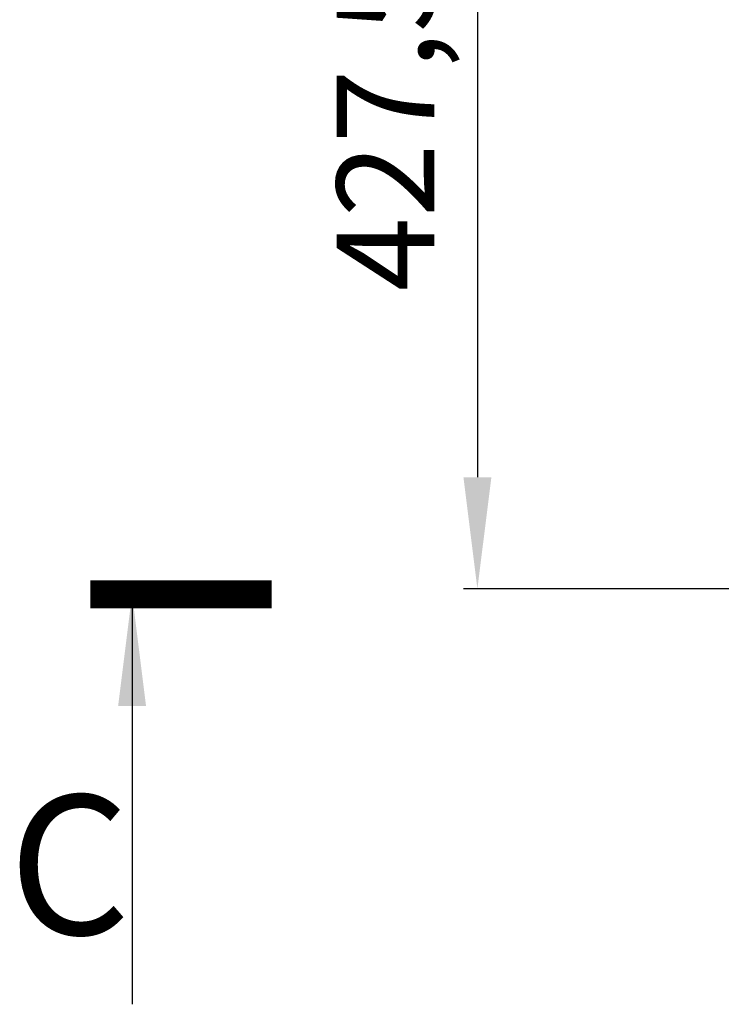
# Model space of a CAD drawing. Units: millimetres. Extents: x 0 to 420, y 0 to 297.
# Drawn here: x 182 to 207, y 41 to 76 of the extents above; entities that cross this region are included whole.
import ezdxf

# ---------------------------------------------------------------- set-up
doc = ezdxf.new("R2010")
doc.units = ezdxf.units.MM
doc.header["$LTSCALE"] = 23.1
doc.header["$PDMODE"] = 3
doc.header["$PDSIZE"] = 1
doc.layers.get('0').update_dxf_attribs({"linetype": 'CONTINUOUS'})
doc.layers.get('Defpoints').update_dxf_attribs({"linetype": 'CONTINUOUS'})
doc.layers.add('07__ASM_ALL_ANNOTATION', color=7, linetype='CONTINUOUS')
doc.styles.get("Standard").update_dxf_attribs({"font": 'gost.ttf'})
doc.dimstyles.new('DIMSTYLE_6', dxfattribs={"dimtxt": 3.5, "dimasz": 4, "dimexe": 0.5, "dimexo": 0, "dimgap": 0.875, "dimtad": 1, "dimdec": 3, "dimlfac": 10, "dimtxsty": 'STANDARD', "dimblk": '_FILLED', "dimblk1": '_FILLED', "dimblk2": '_FILLED', "dimcen": 0.09, "dimadec": 0, "dimazin": 0, "dimtp": 0.8, "dimtm": 0.8, "dimtfac": 1, "dimtdec": 3, "dimtofl": 0, "dimtmove": 0, "dimatfit": 3, "dimldrblk": '_FILLED', "dimfxl": 1, "dimtolj": 1, "dimarcsym": 0})
doc.dimstyles.get("Standard").update_dxf_attribs({"dimtxt": 3.5, "dimasz": 4, "dimexe": 0.5, "dimexo": 0, "dimtad": 1, "dimdec": 3, "dimtxsty": 'STANDARD', "dimblk": '_FILLED', "dimblk1": '_FILLED', "dimblk2": '_FILLED', "dimcen": 0.09, "dimadec": 0, "dimazin": 0, "dimtol": 1, "dimtp": 0.001, "dimtm": 0.001, "dimtfac": 1, "dimtdec": 3, "dimtofl": 0, "dimtmove": 0, "dimatfit": 3, "dimldrblk": '_FILLED', "dimfxl": 1, "dimtolj": 1, "dimarcsym": 0})

# ---------------------------------------------------------------- blocks, each defined once
blk = doc.blocks.new('_FILLED')
at = {"color": 0, "linetype": 'ByBlock'}
blk.add_solid([(0, 0), (-1, 0.125), (-1, -0.125)], dxfattribs=at)
blk = doc.blocks.new('*D16')
at = {"layer": '07__ASM_ALL_ANNOTATION', "color": 0, "linetype": 'Continuous', "lineweight": -2}
for p, q in [((213.328, 98.654), (197.79, 98.654)), ((198.29, 94.654), (198.29, 59.904)), ((213.441, 55.904), (197.79, 55.904))]:
    blk.add_line(p, q, dxfattribs=at)
at = {"layer": 'Defpoints', "color": 0, "linetype": 'Continuous'}
for p in [(213.328, 98.654), (198.29, 55.904), (213.441, 55.904)]:
    blk.add_point(p, dxfattribs=at)
at = {"layer": '07__ASM_ALL_ANNOTATION', "color": 0, "linetype": 'Continuous', "lineweight": -2, "xscale": 4, "yscale": 4, "zscale": 4}
for p, rotation in [((198.29, 98.654), 90), ((198.29, 55.904), 270)]:
    blk.add_blockref('_FILLED', p, dxfattribs=dict(at, rotation=rotation))
at = {"layer": '07__ASM_ALL_ANNOTATION', "color": 0, "linetype": 'Continuous', "insert": (193.248, 77.279), "char_height": 3.5, "attachment_point": 2, "rotation": 90}
blk.add_mtext('\\A1;427,5max', dxfattribs=at)

msp = doc.modelspace()

# ---------------------------------------------------------------- linework, layer by layer
at = {"color": 7, "linetype": 'Continuous', "const_width": 1}
msp.add_lwpolyline([(190.92112, 55.70409), (184.42112, 55.70409)], dxfattribs=at)

# ---------------------------------------------------------------- texts
at = {"color": 7, "linetype": 'Continuous', "insert": (181.50016, 48.5125), "char_height": 5, "width": 2.9044118, "attachment_point": 1, "line_spacing_factor": 0.9}
msp.add_mtext('C', dxfattribs=at)

# ---------------------------------------------------------------- dimensions: what is measured, and where the dimension line sits
at = {"layer": '07__ASM_ALL_ANNOTATION', "color": 7, "linetype": 'Continuous'}
dim = msp.add_linear_dim(base=(198.29004, 55.90409), p1=(213.32777, 98.65409), p2=(213.4408, 55.90409), angle=270, text='<>max', dimstyle='DIMSTYLE_6', dxfattribs=at)
dim.commit()
dim.dimension.update_dxf_attribs({"geometry": '*D16', "text_midpoint": (198.29004, 77.27909), "dimtype": 160})

# ---------------------------------------------------------------- leaders
at = {"color": 7, "linetype": 'Continuous'}
msp.add_leader([(185.92112, 55.70409), (185.92112, 41.0125)], dimstyle='STANDARD', override={"dimtad": 0}, dxfattribs=at)

doc.saveas('drawing.dxf')
